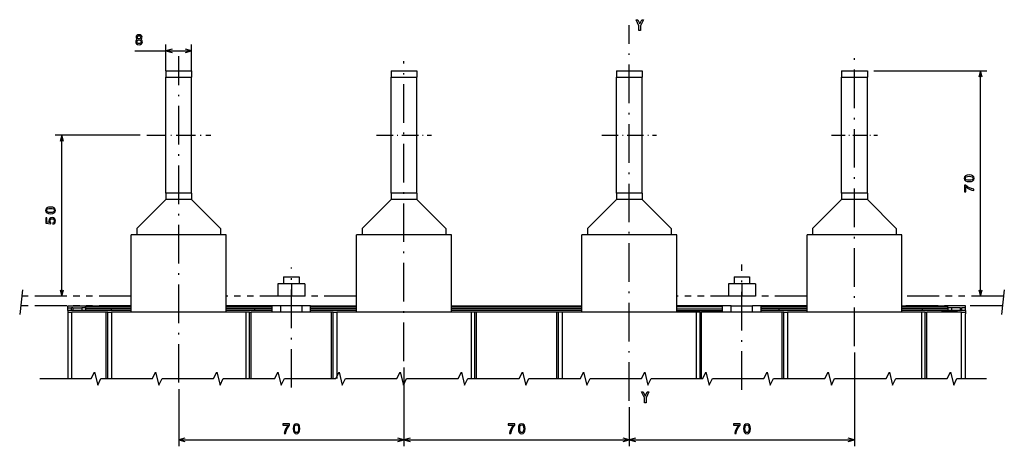
# Model space of a CAD drawing. Extents: x -437 to 976, y 10 to 813.
# Drawn here: x -412 to -106, y 141 to 273 of the extents above; entities that cross this region are included whole.
import ezdxf

# ---------------------------------------------------------------- set-up
doc = ezdxf.new("R2010")
doc.units = 0
doc.linetypes.add('DASHDOT', pattern=[18.5, 12, -3, 0.5, -3])
doc.linetypes.add('PHANTOM', pattern=[20, 10, -2, 2, -2, 2, -2])
doc.layers.get('0').update_dxf_attribs({"linetype": 'CONTINUOUS'})

msp = doc.modelspace()

# ---------------------------------------------------------------- linework, layer by layer
at = {"color": 7, "linetype": 'DASHDOT'}
for p, q in [((-223.01886, 154.842743), (-223.01886, 271.557709)), ((-363.01886, 160.508163), (-363.01886, 261.943665)), ((-293.01886, 167.235825), (-293.01886, 260.39917)), ((-153.01886, 171.838989), (-153.01886, 261.943665)), ((-328.018463, 158.96048), (-328.018463, 196.312378)), ((-188.018463, 158.247345), (-188.018463, 197.264893))]:
    msp.add_line(p, q, dxfattribs=at)
at = {"color": 7, "ltscale": 0.440668}
msp.add_line((-376.645569, 263.607635), (-359.01886, 263.607635), dxfattribs=at)
at = {"color": 7, "ltscale": 0.204479}
for p, q in [((-367.01886, 257.428467), (-367.01886, 265.607635)), ((-359.01886, 257.428467), (-359.01886, 265.607635))]:
    msp.add_line(p, q, dxfattribs=at)
at = {"color": 7, "ltscale": 0.2}
for p, q in [((-367.01886, 257.428467), (-359.01886, 257.428467)), ((-297.01886, 257.428467), (-289.01886, 257.428467)), ((-227.01886, 257.428467), (-219.01886, 257.428467)), ((-157.01886, 257.428467), (-149.01886, 257.428467)), ((-367.01886, 255.428467), (-359.01886, 255.428467)), ((-297.01886, 255.428467), (-289.01886, 255.428467)), ((-227.01886, 255.428467), (-219.01886, 255.428467)), ((-157.01886, 255.428467), (-149.01886, 255.428467)), ((-359.01886, 219.428452), (-367.01886, 219.428452)), ((-359.01886, 217.428452), (-367.01886, 217.428452)), ((-289.01886, 219.428452), (-297.01886, 219.428452)), ((-289.01886, 217.428452), (-297.01886, 217.428452)), ((-219.01886, 219.428452), (-227.01886, 219.428452)), ((-219.01886, 217.428452), (-227.01886, 217.428452)), ((-149.01886, 219.428452), (-157.01886, 219.428452)), ((-149.01886, 217.428452), (-157.01886, 217.428452)), ((-384.018463, 183.428452), (-392.018463, 183.428452))]:
    msp.add_line(p, q, dxfattribs=at)
at = {"color": 7, "ltscale": 0.05}
for p, q in [((-367.01886, 257.428467), (-367.01886, 255.428467)), ((-359.01886, 257.428467), (-359.01886, 255.428467)), ((-297.01886, 257.428467), (-297.01886, 255.428467)), ((-289.01886, 257.428467), (-289.01886, 255.428467)), ((-227.01886, 257.428467), (-227.01886, 255.428467)), ((-219.01886, 257.428467), (-219.01886, 255.428467)), ((-157.01886, 257.428467), (-157.01886, 255.428467)), ((-149.01886, 257.428467), (-149.01886, 255.428467)), ((-367.01886, 219.428452), (-367.01886, 217.428452)), ((-359.01886, 219.428452), (-359.01886, 217.428452)), ((-297.01886, 219.428452), (-297.01886, 217.428452)), ((-289.01886, 219.428452), (-289.01886, 217.428452)), ((-227.01886, 219.428452), (-227.01886, 217.428452)), ((-219.01886, 219.428452), (-219.01886, 217.428452)), ((-157.01886, 219.428452), (-157.01886, 217.428452)), ((-149.01886, 219.428452), (-149.01886, 217.428452))]:
    msp.add_line(p, q, dxfattribs=at)
at = {"color": 7}
for p, q in [((-147.01886, 257.428467), (-111.900452, 257.428467)), ((-113.900452, 187.428452), (-113.900452, 257.428467)), ((-367.01886, 219.428452), (-367.01886, 255.428467)), ((-359.01886, 219.428452), (-359.01886, 255.428467)), ((-297.01886, 219.428452), (-297.01886, 255.428467)), ((-289.01886, 219.428452), (-289.01886, 255.428467)), ((-227.01886, 219.428452), (-227.01886, 255.428467)), ((-219.01886, 219.428452), (-219.01886, 255.428467)), ((-157.01886, 219.428452), (-157.01886, 255.428467)), ((-149.01886, 219.428452), (-149.01886, 255.428467)), ((-374.952881, 237.428452), (-401.385498, 237.428452)), ((-399.385498, 187.428452), (-399.385498, 237.428452)), ((-377.768616, 182.428436), (-377.768616, 206.428452)), ((-348.268616, 206.428452), (-377.768616, 206.428452)), ((-348.268616, 206.428452), (-377.768616, 206.428452)), ((-348.268616, 182.428421), (-348.268616, 206.428452)), ((-307.768616, 182.428421), (-307.768616, 206.428452)), ((-278.268616, 206.428452), (-307.768616, 206.428452)), ((-278.268616, 206.428452), (-307.768616, 206.428452)), ((-278.268616, 182.428406), (-278.268616, 206.428452)), ((-237.768616, 182.428421), (-237.768616, 206.428452)), ((-208.268616, 206.428452), (-237.768616, 206.428452)), ((-208.268616, 206.428452), (-237.768616, 206.428452)), ((-208.268616, 182.428406), (-208.268616, 206.428452)), ((-167.768616, 182.428406), (-167.768616, 206.428452)), ((-138.268616, 206.428452), (-167.768616, 206.428452)), ((-138.268616, 206.428452), (-167.768616, 206.428452)), ((-138.268616, 182.428406), (-138.268616, 206.428452)), ((-278.268616, 184.428452), (-237.768616, 184.428452)), ((-278.268616, 184.024307), (-237.768616, 184.024307)), ((-397.518555, 182.428436), (-397.518555, 161.674896)), ((-396.268616, 161.765671), (-396.268616, 182.428436)), ((-385.518616, 161.765671), (-385.518616, 182.428436)), ((-385.018616, 161.765671), (-385.018616, 182.428421)), ((-383.863892, 182.428436), (-383.863892, 161.765671)), ((-342.17334, 182.428421), (-383.863892, 182.428436)), ((-342.17334, 182.428421), (-342.17334, 161.765671)), ((-341.018616, 161.765671), (-341.018616, 182.428421)), ((-315.518616, 182.428421), (-340.518616, 182.428421)), ((-340.518616, 161.765671), (-340.518616, 182.428421)), ((-315.518616, 161.765671), (-315.518616, 182.428421)), ((-315.018616, 161.765671), (-315.018616, 182.428406)), ((-313.863892, 182.428421), (-313.863892, 161.765671)), ((-202.17334, 182.428406), (-313.863892, 182.428421)), ((-237.768616, 183.428452), (-278.268616, 183.428452)), ((-237.768616, 182.928452), (-278.268494, 182.928452)), ((-272.17334, 182.428421), (-272.17334, 161.765671)), ((-271.018646, 161.765671), (-271.018646, 182.428421)), ((-270.518646, 161.765671), (-270.518646, 182.428421)), ((-245.5186, 161.765671), (-245.5186, 182.428421)), ((-245.0186, 161.765671), (-245.0186, 182.428406)), ((-243.863907, 182.428421), (-243.863907, 161.765671)), ((-202.17334, 182.428406), (-202.17334, 161.765671)), ((-201.018631, 161.765671), (-201.018631, 182.428406)), ((-175.5186, 182.428406), (-200.518631, 182.428406)), ((-200.518631, 161.765671), (-200.518631, 182.428406)), ((-175.518616, 161.765671), (-175.5186, 182.428406)), ((-175.018616, 161.765671), (-175.0186, 182.428406)), ((-173.863907, 182.428406), (-173.863907, 161.765671)), ((-132.17334, 182.428406), (-173.863907, 182.428406)), ((-132.17334, 182.428406), (-132.17334, 161.765671)), ((-131.018631, 161.765671), (-131.018631, 182.428406)), ((-130.518631, 161.765671), (-130.518631, 182.428406)), ((-119.768646, 161.765671), (-119.768646, 182.428406)), ((-118.518463, 161.765671), (-118.518463, 181.928452)), ((-153.01886, 169.838989), (-153.01886, 140.728455)), ((-293.01886, 165.235825), (-293.01886, 140.728455)), ((-293.01886, 165.235825), (-293.01886, 140.728455)), ((-363.01886, 142.728455), (-293.01886, 142.728455)), ((-293.01886, 142.728455), (-223.01886, 142.728455)), ((-223.01886, 142.728455), (-153.01886, 142.728455))]:
    msp.add_line(p, q, dxfattribs=at)
at = {"color": 7, "linetype": 'DASHDOT', "ltscale": 0.496702}
msp.add_line((-372.952881, 237.428452), (-353.084808, 237.428452), dxfattribs=at)
at = {"color": 7, "linetype": 'DASHDOT', "ltscale": 0.426059}
for p, q in [((-301.540039, 237.428452), (-284.497681, 237.428452)), ((-231.540039, 237.428452), (-214.497681, 237.428452))]:
    msp.add_line(p, q, dxfattribs=at)
at = {"color": 7, "linetype": 'DASHDOT', "ltscale": 0.355416}
msp.add_line((-160.127167, 237.428452), (-145.910538, 237.428452), dxfattribs=at)
at = {"color": 7, "ltscale": 0.318198}
for p, q in [((-376.01886, 208.428467), (-367.01886, 217.428452)), ((-350.01886, 208.428467), (-359.01886, 217.428452)), ((-306.01886, 208.428467), (-297.01886, 217.428452)), ((-280.01886, 208.428467), (-289.01886, 217.428452)), ((-236.018845, 208.428467), (-227.01886, 217.428452)), ((-210.01886, 208.428467), (-219.01886, 217.428452)), ((-166.01886, 208.428467), (-157.01886, 217.428452)), ((-140.01886, 208.428467), (-149.01886, 217.428452))]:
    msp.add_line(p, q, dxfattribs=at)
at = {"color": 7, "ltscale": 0.050001}
for p, q in [((-376.01886, 208.428467), (-376.01886, 206.428436)), ((-350.01886, 208.428467), (-350.01886, 206.428436)), ((-306.01886, 208.428467), (-306.01886, 206.428436)), ((-280.01886, 208.428467), (-280.01886, 206.428436)), ((-236.01886, 208.428467), (-236.01886, 206.428436)), ((-210.01886, 208.428467), (-210.01886, 206.428436)), ((-166.01886, 208.428467), (-166.01886, 206.428436)), ((-140.01886, 208.428467), (-140.01886, 206.428436)), ((-334.018463, 182.428406), (-334.018463, 184.428452)), ((-331.335083, 182.428406), (-331.335083, 184.428452)), ((-324.701843, 182.428406), (-324.701843, 184.428452)), ((-322.018463, 182.428406), (-322.018463, 184.428452)), ((-194.018463, 182.428406), (-194.018463, 184.428452)), ((-191.335083, 182.428406), (-191.335083, 184.428452)), ((-184.701843, 182.428406), (-184.701843, 184.428452))]:
    msp.add_line(p, q, dxfattribs=at)
at = {"color": 7, "ltscale": 0.054}
for p, q in [((-330.41864, 193.428452), (-330.41864, 191.268463)), ((-325.618622, 193.428452), (-325.618622, 191.268463)), ((-190.418625, 193.428452), (-190.418625, 191.268463)), ((-185.618622, 193.428452), (-185.618622, 191.268463))]:
    msp.add_line(p, q, dxfattribs=at)
at = {"color": 7, "ltscale": 0.112656}
msp.add_line((-330.41864, 193.428452), (-325.912415, 193.428452), dxfattribs=at)
at = {"color": 7, "ltscale": 0.007345}
for p, q in [((-325.912415, 193.428452), (-325.618622, 193.428452)), ((-185.912415, 193.428452), (-185.618622, 193.428452))]:
    msp.add_line(p, q, dxfattribs=at)
at = {"color": 7, "ltscale": 0.112655}
msp.add_line((-190.418625, 193.428452), (-185.912415, 193.428452), dxfattribs=at)
at = {"color": 7, "ltscale": 0.096}
for p, q in [((-332.218628, 191.268463), (-332.218628, 187.428452)), ((-328.018616, 191.268463), (-328.018616, 187.428452)), ((-323.818604, 191.268463), (-323.818604, 187.428452)), ((-192.218628, 191.268463), (-192.218628, 187.428452)), ((-188.018616, 191.268463), (-188.018616, 187.428452)), ((-183.818619, 191.268463), (-183.818619, 187.428452))]:
    msp.add_line(p, q, dxfattribs=at)
at = {"color": 7, "ltscale": 0.105}
for p, q in [((-328.018616, 191.268463), (-332.218628, 191.268463)), ((-323.818604, 191.268463), (-328.018616, 191.268463)), ((-188.018616, 191.268463), (-192.218628, 191.268463)), ((-183.818619, 191.268463), (-188.018616, 191.268463)), ((-328.018616, 187.428452), (-332.218628, 187.428452)), ((-323.818604, 187.428452), (-328.018616, 187.428452)), ((-188.018616, 187.428452), (-192.218628, 187.428452)), ((-183.818619, 187.428452), (-188.018616, 187.428452))]:
    msp.add_line(p, q, dxfattribs=at)
at = {"color": 7, "ltscale": 0.192852}
for p, q in [((-411.528778, 189.367981), (-412.435455, 181.707367)), ((-106.459259, 189.367981), (-107.365936, 181.707367))]:
    msp.add_line(p, q, dxfattribs=at)
at = {"color": 7, "linetype": 'PHANTOM'}
for p, q in [((-377.768616, 187.428452), (-411.758331, 187.428452)), ((-307.768616, 187.428452), (-348.268616, 187.428452)), ((-167.768616, 187.428452), (-208.268616, 187.428452)), ((-106.688812, 187.428452), (-138.268616, 187.428452)), ((-377.768616, 184.428452), (-412.113403, 184.428452)), ((-107.043884, 184.428452), (-138.268616, 184.428452))]:
    msp.add_line(p, q, dxfattribs=at)
at = {"color": 7, "ltscale": 0.017501}
for p, q in [((-397.518555, 183.728409), (-397.518555, 184.428452)), ((-397.518463, 183.728394), (-397.518463, 184.428452)), ((-392.018463, 183.728394), (-392.018463, 184.428452)), ((-124.018463, 183.728424), (-124.018463, 184.428452))]:
    msp.add_line(p, q, dxfattribs=at)
at = {"color": 7, "ltscale": 0.1375}
for p, q in [((-397.518463, 184.428452), (-392.018463, 184.428452)), ((-118.518463, 184.428452), (-124.018463, 184.428452)), ((-334.018463, 183.428452), (-339.518463, 183.428452)), ((-176.518463, 183.428452), (-182.018463, 183.428452))]:
    msp.add_line(p, q, dxfattribs=at)
at = {"color": 7, "ltscale": 0.029571}
for p, q in [((-397.518463, 183.728455), (-396.335632, 183.728455)), ((-118.518463, 183.728455), (-119.701309, 183.728455))]:
    msp.add_line(p, q, dxfattribs=at)
at = {"color": 7, "ltscale": 0.020001}
for p, q in [((-397.518463, 182.928406), (-397.518463, 183.728455)), ((-396.335632, 182.928406), (-396.335632, 183.728455)), ((-395.88562, 183.728455), (-395.88562, 182.928406)), ((-393.168457, 183.728455), (-393.168457, 182.928406)), ((-392.018463, 183.728455), (-392.018463, 182.928406)), ((-124.018463, 183.728455), (-124.018463, 182.928406)), ((-122.868469, 183.728455), (-122.868469, 182.928406)), ((-120.151306, 183.728455), (-120.151306, 182.928406)), ((-119.701309, 182.928406), (-119.701309, 183.728455))]:
    msp.add_line(p, q, dxfattribs=at)
at = {"color": 7, "ltscale": 0.01125}
for p, q in [((-395.88562, 183.728455), (-396.335632, 183.728455)), ((-120.151306, 183.728455), (-119.701309, 183.728455))]:
    msp.add_line(p, q, dxfattribs=at)
at = {"color": 7, "ltscale": 0.067929}
for p, q in [((-395.88562, 183.728455), (-393.168457, 183.728455)), ((-120.151306, 183.728455), (-122.868469, 183.728455))]:
    msp.add_line(p, q, dxfattribs=at)
at = {"color": 7, "ltscale": 0.02875}
for p, q in [((-392.018463, 183.728455), (-393.168457, 183.728455)), ((-122.868469, 183.728455), (-124.018463, 183.728455))]:
    msp.add_line(p, q, dxfattribs=at)
at = {"color": 7, "ltscale": 0.356247}
for p, q in [((-392.018494, 184.024307), (-377.768616, 184.024307)), ((-307.768616, 182.928452), (-322.018494, 182.928452)), ((-167.768616, 182.928452), (-182.018478, 182.928452))]:
    msp.add_line(p, q, dxfattribs=at)
at = {"color": 7, "ltscale": 0.356246}
for p, q in [((-392.018463, 184.428452), (-377.768616, 184.428452)), ((-208.268616, 182.928452), (-194.018768, 182.928452))]:
    msp.add_line(p, q, dxfattribs=at)
at = {"color": 7, "ltscale": 0.423338}
for p, q in [((-331.335083, 184.428452), (-348.268616, 184.428452)), ((-191.335083, 184.428452), (-208.268616, 184.428452))]:
    msp.add_line(p, q, dxfattribs=at)
at = {"color": 7, "ltscale": 0.356251}
for p, q in [((-348.268616, 184.024307), (-334.018585, 184.024307)), ((-334.018585, 183.428452), (-348.268616, 183.428452))]:
    msp.add_line(p, q, dxfattribs=at)
at = {"color": 7, "ltscale": 0.165831}
for p, q in [((-324.701843, 184.428452), (-331.335083, 184.428452)), ((-191.335083, 184.428452), (-184.701843, 184.428452))]:
    msp.add_line(p, q, dxfattribs=at)
at = {"color": 7, "ltscale": 0.067085}
msp.add_line((-322.018463, 184.428452), (-324.701843, 184.428452), dxfattribs=at)
at = {"color": 7, "ltscale": 0.356249}
for p, q in [((-322.018585, 184.428452), (-307.768616, 184.428452)), ((-322.018585, 184.024307), (-307.768616, 184.024307)), ((-194.018646, 184.024307), (-208.268616, 184.024307)), ((-182.018585, 184.024307), (-167.768616, 184.024307)), ((-307.768616, 183.428452), (-322.018585, 183.428452)), ((-208.268616, 183.428452), (-194.018646, 183.428452)), ((-167.768616, 183.428452), (-182.018585, 183.428452))]:
    msp.add_line(p, q, dxfattribs=at)
at = {"color": 7, "ltscale": 0.423331}
msp.add_line((-167.768616, 184.428452), (-184.701843, 184.428452), dxfattribs=at)
at = {"color": 7, "ltscale": 0.050002}
msp.add_line((-182.018463, 182.428391), (-182.018463, 184.428452), dxfattribs=at)
at = {"color": 7, "ltscale": 0.356253}
for p, q in [((-138.268616, 184.428452), (-124.018478, 184.428452)), ((-138.268616, 184.024307), (-124.018478, 184.024307)), ((-334.018494, 182.928452), (-348.268616, 182.928452))]:
    msp.add_line(p, q, dxfattribs=at)
at = {"color": 7, "ltscale": 0.0375}
msp.add_line((-118.518463, 182.928452), (-118.518463, 184.428452), dxfattribs=at)
at = {"color": 7, "ltscale": 0.02}
msp.add_line((-118.518463, 182.928452), (-118.518463, 183.728455), dxfattribs=at)
at = {"color": 7, "ltscale": 0.031248}
msp.add_line((-397.518555, 182.428436), (-396.268616, 182.428436), dxfattribs=at)
at = {"color": 7, "ltscale": 0.493746}
msp.add_line((-377.768616, 182.928452), (-397.518463, 182.928452), dxfattribs=at)
at = {"color": 7, "ltscale": 0.012501}
for p, q in [((-397.518463, 182.928452), (-397.518463, 182.428406)), ((-339.518463, 183.428452), (-339.518463, 182.928406)), ((-176.518463, 183.428452), (-176.518463, 182.928406))]:
    msp.add_line(p, q, dxfattribs=at)
at = {"color": 7, "ltscale": 0.26875}
for p, q in [((-385.518616, 182.428436), (-396.268616, 182.428436)), ((-119.768646, 182.428406), (-130.518631, 182.428406))]:
    msp.add_line(p, q, dxfattribs=at)
at = {"color": 7, "ltscale": 0.356248}
msp.add_line((-377.768616, 183.428452), (-392.018524, 183.428452), dxfattribs=at)
at = {"color": 7, "ltscale": 0.0125}
for p, q in [((-385.018616, 182.428436), (-385.518616, 182.428436)), ((-341.018616, 182.428421), (-340.518616, 182.428421)), ((-315.018616, 182.428421), (-315.518616, 182.428421)), ((-201.018631, 182.428406), (-200.518631, 182.428406)), ((-175.0186, 182.428406), (-175.5186, 182.428406)), ((-131.018631, 182.428406), (-130.518631, 182.428406))]:
    msp.add_line(p, q, dxfattribs=at)
at = {"color": 7, "ltscale": 0.028868}
for p, q in [((-385.018616, 182.428436), (-383.863892, 182.428436)), ((-341.018616, 182.428421), (-342.17334, 182.428421)), ((-315.018616, 182.428421), (-313.863892, 182.428421)), ((-201.018631, 182.428406), (-202.17334, 182.428406)), ((-131.018631, 182.428406), (-132.17334, 182.428406))]:
    msp.add_line(p, q, dxfattribs=at)
at = {"color": 7, "ltscale": 0.012502}
for p, q in [((-384.018463, 183.428452), (-384.018463, 182.92836)), ((-132.018463, 183.428452), (-132.018463, 182.92836))]:
    msp.add_line(p, q, dxfattribs=at)
at = {"color": 7, "ltscale": 0.028867}
msp.add_line((-175.0186, 182.428406), (-173.863907, 182.428406), dxfattribs=at)
at = {"color": 7, "ltscale": 0.356252}
msp.add_line((-124.018524, 183.428452), (-138.268616, 183.428452), dxfattribs=at)
at = {"color": 7, "ltscale": 0.493754}
msp.add_line((-118.518463, 182.928452), (-138.268616, 182.928452), dxfattribs=at)
at = {"color": 7, "ltscale": 0.20013}
msp.add_line((-124.01326, 183.428452), (-132.018463, 183.428452), dxfattribs=at)
at = {"color": 7, "ltscale": 0.125}
msp.add_line((-126.0186, 182.928452), (-121.0186, 182.928452), dxfattribs=at)
at = {"color": 7, "ltscale": 0.03125}
msp.add_line((-119.768646, 182.428406), (-118.518646, 182.428406), dxfattribs=at)
at = {"color": 7, "ltscale": 0.025}
msp.add_line((-118.518463, 182.928452), (-118.518463, 181.928452), dxfattribs=at)
at = {"color": 7, "ltscale": 0.444493}
msp.add_line((-363.01886, 158.508163), (-363.01886, 140.728455), dxfattribs=at)
at = {"color": 7, "ltscale": 0.302857}
msp.add_line((-223.01886, 152.842743), (-223.01886, 140.728455), dxfattribs=at)
msp.add_line((-223.01886, 152.842743), (-223.01886, 140.728455), dxfattribs=at)
at = {"color": 7}
for points in [[(-218.615906, 273.309814), (-219.528961, 271.441711), (-219.528961, 269.911255), (-219.985474, 269.911255), (-219.985474, 271.441711), (-220.898514, 273.309814), (-220.390488, 273.309814), (-219.757217, 272.013947), (-219.123947, 273.309814)], [(-375.880432, 267.224365), (-376.100891, 267.103333), (-376.252197, 266.934723), (-376.34729, 266.722931), (-376.377563, 266.467865), (-376.30838, 266.08316), (-376.109528, 265.784882), (-375.785339, 265.594666), (-375.344421, 265.521179), (-374.907806, 265.594666), (-374.583618, 265.784882), (-374.384766, 266.08316), (-374.311279, 266.467865), (-374.345856, 266.722931), (-374.436646, 266.934723), (-374.592255, 267.103333), (-374.80838, 267.224365), (-374.635468, 267.328094), (-374.514435, 267.470764), (-374.440948, 267.643677), (-374.415009, 267.855469), (-374.484192, 268.162384), (-374.665741, 268.408783), (-374.959686, 268.568726), (-375.344421, 268.629242), (-375.733459, 268.568726), (-376.027405, 268.408783), (-376.213287, 268.162384), (-376.278137, 267.855469), (-376.256531, 267.643677), (-376.183014, 267.470764)], [(-375.962555, 266.476532), (-375.923645, 266.705627), (-375.798309, 266.87854), (-375.60376, 266.990936), (-375.344421, 267.029846), (-375.089355, 266.990936), (-374.894836, 266.87854), (-374.76947, 266.705627), (-374.726257, 266.476532), (-374.76947, 266.230133), (-374.894836, 266.04425), (-375.089355, 265.923218), (-375.344421, 265.884308), (-375.60376, 265.923218), (-375.798309, 266.04425), (-375.923645, 266.230133)], [(-375.867462, 267.820892), (-375.832886, 268.011108), (-375.729126, 268.158081), (-375.56488, 268.24884), (-375.344421, 268.283447), (-375.128265, 268.24884), (-374.963989, 268.158081), (-374.86026, 268.011108), (-374.82135, 267.820892), (-374.86026, 267.626373), (-374.963989, 267.475067), (-375.128265, 267.375641), (-375.344421, 267.345398), (-375.56488, 267.379974), (-375.729126, 267.475067), (-375.832886, 267.626373)], [(-117.365875, 222.987823), (-116.687195, 223.052673), (-116.203049, 223.255829), (-115.909103, 223.580048), (-115.813995, 224.029602), (-115.909103, 224.474854), (-116.203049, 224.799057), (-116.687195, 224.99791), (-117.365875, 225.067078), (-118.040222, 224.99791), (-118.308228, 224.915771), (-118.528687, 224.799057), (-118.822647, 224.474854), (-118.922058, 224.029602), (-118.822647, 223.580048), (-118.524368, 223.255829), (-118.040222, 223.052673)], [(-117.365875, 223.402802), (-117.888931, 223.437378), (-118.264999, 223.545456), (-118.485474, 223.73999), (-118.563278, 224.029602), (-118.485474, 224.314911), (-118.264999, 224.50943), (-117.888931, 224.617493), (-117.365875, 224.652084), (-116.838486, 224.617493), (-116.462418, 224.50943), (-116.241943, 224.314911), (-116.168457, 224.029602), (-116.241943, 223.73999), (-116.462418, 223.545456), (-116.838486, 223.437378)], [(-115.900452, 220.22644), (-115.900452, 220.663025), (-116.613708, 220.805695), (-117.279419, 221.056396), (-117.897568, 221.410873), (-118.476822, 221.873413), (-118.835617, 221.873413), (-118.835617, 219.815765), (-118.442245, 219.815765), (-118.442245, 221.45842), (-117.858658, 220.98291), (-117.249161, 220.62413), (-116.600739, 220.373413)], [(-402.850952, 212.987823), (-402.172241, 213.052673), (-401.68811, 213.255829), (-401.394165, 213.580048), (-401.299072, 214.029602), (-401.394165, 214.474854), (-401.68811, 214.799057), (-402.172241, 214.99791), (-402.850952, 215.067078), (-403.525269, 214.99791), (-403.793274, 214.915771), (-404.013733, 214.799057), (-404.307709, 214.474854), (-404.407104, 214.029602), (-404.307709, 213.580048), (-404.00943, 213.255829), (-403.525269, 213.052673)], [(-402.850952, 213.402802), (-403.373993, 213.437378), (-403.750061, 213.545456), (-403.97052, 213.73999), (-404.04834, 214.029602), (-403.97052, 214.314911), (-403.750061, 214.50943), (-403.373993, 214.617493), (-402.850952, 214.652084), (-402.323547, 214.617493), (-401.947479, 214.50943), (-401.72699, 214.314911), (-401.653503, 214.029602), (-401.72699, 213.73999), (-401.947479, 213.545456), (-402.323547, 213.437378)], [(-402.167938, 209.755249), (-401.813477, 209.850357), (-401.536804, 210.062164), (-401.363892, 210.373413), (-401.299072, 210.771103), (-401.376862, 211.207703), (-401.588684, 211.549194), (-401.925842, 211.76535), (-402.358154, 211.847473), (-402.760132, 211.773987), (-403.075714, 211.566498), (-403.27887, 211.242279), (-403.352356, 210.822968), (-403.300507, 210.498779), (-403.157837, 210.248047), (-403.966187, 210.36908), (-403.966187, 211.683197), (-404.320679, 211.683197), (-404.320679, 210.079468), (-402.729889, 209.841705), (-402.729889, 210.187531), (-402.933044, 210.438248), (-403.006531, 210.758133), (-402.958984, 211.03479), (-402.820679, 211.246613), (-402.608856, 211.380615), (-402.336517, 211.428162), (-402.064209, 211.380615), (-401.852356, 211.242279), (-401.718384, 211.030472), (-401.670837, 210.758133), (-401.70108, 210.529022), (-401.800476, 210.351791), (-401.956116, 210.222107), (-402.167938, 210.157272)], [(-216.889084, 157.65625), (-217.802139, 155.788162), (-217.802139, 154.257706), (-218.258652, 154.257706), (-218.258652, 155.788162), (-219.171692, 157.65625), (-218.663666, 157.65625), (-218.030396, 156.360397), (-217.397125, 157.65625)], [(-330.220886, 144.728455), (-329.784271, 144.728455), (-329.641632, 145.441711), (-329.3909, 146.107422), (-329.036438, 146.725571), (-328.573914, 147.304825), (-328.573914, 147.66362), (-330.631531, 147.66362), (-330.631531, 147.270248), (-328.988892, 147.270248), (-329.464386, 146.686676), (-329.823181, 146.077164), (-330.073914, 145.428741)], [(-327.459473, 146.193878), (-327.394653, 145.515198), (-327.191467, 145.031052), (-326.867279, 144.737106), (-326.417694, 144.641998), (-325.972473, 144.737106), (-325.648254, 145.031052), (-325.449402, 145.515198), (-325.380249, 146.193878), (-325.449402, 146.868225), (-325.531555, 147.13623), (-325.648254, 147.356705), (-325.972473, 147.65065), (-326.417694, 147.750076), (-326.867279, 147.65065), (-327.191467, 147.352371), (-327.394653, 146.868225)], [(-327.044495, 146.193878), (-327.009918, 146.716934), (-326.901855, 147.093018), (-326.707336, 147.313477), (-326.417694, 147.391281), (-326.132385, 147.313477), (-325.937866, 147.093018), (-325.829803, 146.716934), (-325.795227, 146.193878), (-325.829803, 145.666504), (-325.937866, 145.290421), (-326.132385, 145.069962), (-326.417694, 144.99646), (-326.707336, 145.069962), (-326.901855, 145.290421), (-327.009918, 145.666504)], [(-260.220886, 144.728455), (-259.784271, 144.728455), (-259.641632, 145.441711), (-259.3909, 146.107422), (-259.036438, 146.725571), (-258.573914, 147.304825), (-258.573914, 147.66362), (-260.631531, 147.66362), (-260.631531, 147.270248), (-258.988892, 147.270248), (-259.464386, 146.686676), (-259.823181, 146.077164), (-260.073914, 145.428741)], [(-257.459503, 146.193878), (-257.394653, 145.515198), (-257.191467, 145.031052), (-256.867279, 144.737106), (-256.417694, 144.641998), (-255.972458, 144.737106), (-255.648254, 145.031052), (-255.449402, 145.515198), (-255.380249, 146.193878), (-255.449402, 146.868225), (-255.53154, 147.13623), (-255.648254, 147.356705), (-255.972458, 147.65065), (-256.417694, 147.750076), (-256.867279, 147.65065), (-257.191467, 147.352371), (-257.394653, 146.868225)], [(-257.044495, 146.193878), (-257.009918, 146.716934), (-256.901855, 147.093018), (-256.707336, 147.313477), (-256.417694, 147.391281), (-256.132416, 147.313477), (-255.937881, 147.093018), (-255.829803, 146.716934), (-255.795227, 146.193878), (-255.829803, 145.666504), (-255.937881, 145.290421), (-256.132416, 145.069962), (-256.417694, 144.99646), (-256.707336, 145.069962), (-256.901855, 145.290421), (-257.009918, 145.666504)], [(-190.220886, 144.728455), (-189.784271, 144.728455), (-189.641632, 145.441711), (-189.3909, 146.107422), (-189.036438, 146.725571), (-188.573914, 147.304825), (-188.573914, 147.66362), (-190.631531, 147.66362), (-190.631531, 147.270248), (-188.988892, 147.270248), (-189.464386, 146.686676), (-189.823181, 146.077164), (-190.073898, 145.428741)], [(-187.459488, 146.193878), (-187.394653, 145.515198), (-187.191483, 145.031052), (-186.867279, 144.737106), (-186.417694, 144.641998), (-185.972458, 144.737106), (-185.648254, 145.031052), (-185.449402, 145.515198), (-185.380249, 146.193878), (-185.449402, 146.868225), (-185.53154, 147.13623), (-185.648254, 147.356705), (-185.972458, 147.65065), (-186.417694, 147.750076), (-186.867279, 147.65065), (-187.191483, 147.352371), (-187.394653, 146.868225)], [(-187.044495, 146.193878), (-187.009918, 146.716934), (-186.901855, 147.093018), (-186.707336, 147.313477), (-186.417694, 147.391281), (-186.132401, 147.313477), (-185.937866, 147.093018), (-185.829803, 146.716934), (-185.795227, 146.193878), (-185.829803, 145.666504), (-185.937866, 145.290421), (-186.132401, 145.069962), (-186.417694, 144.99646), (-186.707336, 145.069962), (-186.901855, 145.290421), (-187.009918, 145.666504)]]:
    msp.add_lwpolyline(points, close=True, dxfattribs=at)
for points in [[(-365.087006, 264.125275), (-367.01886, 263.607635), (-365.087006, 263.089996)], [(-360.950714, 263.089996), (-359.01886, 263.607635), (-360.950714, 264.125275)], [(-113.382813, 255.496613), (-113.900452, 257.428467), (-114.418091, 255.496613)], [(-398.867859, 235.496597), (-399.385498, 237.428452), (-399.903137, 235.496597)], [(-399.903137, 189.360306), (-399.385498, 187.428452), (-398.867859, 189.360306)], [(-114.418091, 189.360306), (-113.900452, 187.428452), (-113.382813, 189.360306)], [(-406.184631, 161.765671), (-390.184631, 161.765671), (-389.184631, 163.765671), (-388.184631, 159.765671), (-387.184631, 161.765671), (-371.184631, 161.765671), (-370.184631, 163.765671), (-369.184631, 159.765671), (-368.184631, 161.765671), (-352.184631, 161.765671), (-351.184631, 163.765671), (-350.184631, 159.765671), (-349.184631, 161.765671), (-333.184631, 161.765671), (-332.184631, 163.765671), (-331.184631, 159.765671), (-330.184631, 161.765671), (-314.184631, 161.765671), (-313.184631, 163.765671), (-312.184631, 159.765671), (-311.184631, 161.765671), (-295.184631, 161.765671), (-294.184631, 163.765671), (-293.184631, 159.765671), (-292.184631, 161.765671), (-276.184631, 161.765671), (-275.184631, 163.765671), (-274.184631, 159.765671), (-273.184631, 161.765671), (-257.184631, 161.765671), (-256.184631, 163.765671), (-255.184631, 159.765671), (-254.184631, 161.765671), (-238.184631, 161.765671), (-237.184631, 163.765671), (-236.184631, 159.765671), (-235.184631, 161.765671), (-219.184631, 161.765671), (-218.184631, 163.765671), (-217.184631, 159.765671), (-216.184631, 161.765671), (-200.184631, 161.765671), (-199.184631, 163.765671), (-198.184631, 159.765671), (-197.184631, 161.765671), (-181.184631, 161.765671), (-180.184631, 163.765671), (-179.184631, 159.765671), (-178.184631, 161.765671), (-162.184631, 161.765671), (-161.184631, 163.765671), (-160.184631, 159.765671), (-159.184631, 161.765671), (-143.184631, 161.765671), (-142.184631, 163.765671), (-141.184631, 159.765671), (-140.184631, 161.765671), (-124.184631, 161.765671), (-123.184631, 163.765671), (-122.184631, 159.765671), (-121.184631, 161.765671), (-111.999908, 161.765671)], [(-361.087006, 143.246094), (-363.01886, 142.728455), (-361.087006, 142.210815)], [(-294.950714, 142.210815), (-293.01886, 142.728455), (-294.950714, 143.246094)], [(-291.087006, 143.246094), (-293.01886, 142.728455), (-291.087006, 142.210815)], [(-224.950714, 142.210815), (-223.01886, 142.728455), (-224.950714, 143.246094)], [(-221.087006, 143.246094), (-223.01886, 142.728455), (-221.087006, 142.210815)], [(-154.950714, 142.210815), (-153.01886, 142.728455), (-154.950714, 143.246094)]]:
    msp.add_lwpolyline(points, dxfattribs=at)

doc.saveas('drawing.dxf')
